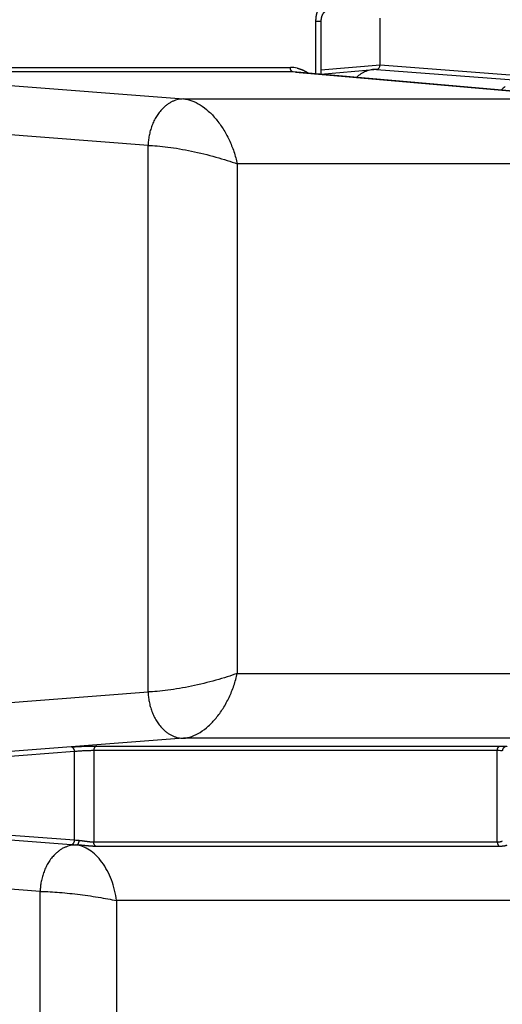
# Model space of a CAD drawing. Units: millimetres. Extents: x 95142 to 116892, y -149 to 14338.
# Drawn here: x 108252 to 108356, y 4766 to 4978 of the extents above; entities that cross this region are included whole.
import ezdxf

# ---------------------------------------------------------------- set-up
doc = ezdxf.new("R2010")
doc.units = ezdxf.units.MM
doc.layers.add('DEFAULT', color=7, linetype='Continuous')
doc.layers.add('DiKom', color=7, linetype='Continuous')

# ---------------------------------------------------------------- blocks, each defined once
blk = doc.blocks.new('A$C70964026')
at = {"layer": 'DiKom', "color": 0}
for p, q in [((135.82, 269.43), (139.74, 320.35)), ((151.4, 320.74), (146.88, 262)), ((165.92, 262), (161.4, 320.74)), ((168.78, 238.52), (162.4, 321.52)), ((149.92, 315.28), (145.81, 261.77)), ((312.23, 314.06), (306.42, 238.52)), ((312.23, 214.9), (312.23, 314.06)), ((313.22, 314.66), (313.22, 215.51)), ((173.86, 310.06), (178.77, 246.17)), ((296.43, 246.17), (301.34, 310.06)), ((13.05, 269.43), (135.82, 269.43)), ((145.81, 261.77), (145.81, 261.54)), ((146.88, 262), (165.92, 262)), ((145.5, 170.42), (145.5, 257.38)), ((166.12, 257.87), (146.47, 257.87)), ((146.47, 257.87), (146.47, 170.92)), ((166.12, 248.26), (166.12, 257.87)), ((166.12, 170.92), (166.12, 257.87)), ((167.11, 257.27), (167.11, 170.31)), ((133.82, 252.94), (15.05, 252.94)), ((133.82, 163.01), (133.82, 252.94)), ((178.77, 246.17), (296.43, 246.17)), ((168.78, 148.27), (168.78, 238.52)), ((306.42, 238.52), (306.42, 148.27)), ((166.12, 190.6), (166.12, 227.85)), ((292.44, 226.94), (182.76, 226.94)), ((182.76, 226.94), (182.76, 142.82)), ((292.44, 142.82), (292.44, 226.94)), ((312.2, 214.39), (306.4, 147.73)), ((306.42, 148.27), (312.23, 214.9)), ((311.82, 209.99), (323.18, 209.99)), ((323.18, 209.99), (323.18, 208.92)), ((323.18, 208.92), (311.73, 208.92)), ((311.78, 208.92), (312.78, 197.49)), ((312.69, 208.92), (313.8, 196.19)), ((312.8, 196.96), (310.38, 165.49)), ((313.8, 196.19), (311.64, 168.12)), ((313.8, 196.19), (323.8, 196.19)), ((146.47, 170.92), (166.12, 170.92))]:
    blk.add_line(p, q, dxfattribs=at)
for centre, radius, start, end in [((209.12, 258.23), 63.4, 176.4138, 177.0055), ((176.17, 259.07), 29.43, 174.3018, 176.0944), ((306.69, 215.51), 6.54, 346.7349, 359.9761), ((302.76, 164.52), 7.88, 36.694, 44.9107)]:
    blk.add_arc(centre, radius, start, end, dxfattribs=at)
for points, knots in [([(135.82, 269.43), (135.81, 268.86), (135.77, 267.64), (135.59, 264.96), (135.22, 261.35), (134.71, 257.69), (134.22, 254.88), (133.96, 253.56), (133.82, 252.94)], [0, 0, 0, 0, 1.700456, 3.658598, 8.065514, 12.601969, 14.717496, 16.629893, 16.629893, 16.629893, 16.629893]), ([(133.82, 252.94), (134.59, 253.04), (136.09, 253.32), (138.27, 254.01), (140.28, 254.92), (142.08, 256.04), (143.58, 257.33), (144.74, 258.73), (145.52, 260.22), (145.77, 261.26), (145.81, 261.77)], [0, 0, 0, 0, 2.305396, 4.595593, 6.821659, 8.939986, 10.916754, 12.733085, 14.390955, 15.918803, 15.918803, 15.918803, 15.918803]), ([(166.12, 257.87), (166.12, 258.03), (166.11, 258.36), (166.1, 259.06), (166.06, 259.98), (166, 261.02), (165.95, 261.69), (165.92, 262)], [0, 0, 0, 0, 0.468799, 0.989817, 2.113495, 3.211549, 4.128188, 4.128188, 4.128188, 4.128188]), ([(182.76, 226.94), (182.49, 227.66), (181.97, 229.19), (180.99, 232.47), (180.16, 235.9), (179.5, 239.37), (179.12, 241.83), (178.87, 244.09), (178.78, 245.51), (178.77, 246.17)], [0, 0, 0, 0, 2.313928, 4.851901, 10.244858, 12.912342, 15.436354, 17.730048, 19.716181, 19.716181, 19.716181, 19.716181]), ([(296.43, 246.17), (296.42, 245.51), (296.33, 244.09), (296.08, 241.83), (295.7, 239.37), (295.04, 235.9), (294.21, 232.47), (293.23, 229.19), (292.71, 227.66), (292.44, 226.94)], [0, 0, 0, 0, 1.986133, 4.279827, 6.803839, 9.471323, 14.86428, 17.402253, 19.716181, 19.716181, 19.716181, 19.716181]), ([(168.78, 238.52), (168.83, 237.91), (169.12, 236.66), (170.03, 234.85), (171.38, 233.09), (173.13, 231.44), (175.22, 229.94), (177.57, 228.66), (180.1, 227.63), (181.87, 227.13), (182.76, 226.94)], [0, 0, 0, 0, 1.816886, 3.82232, 6.036854, 8.44984, 11.027744, 13.721423, 16.472122, 19.216683, 19.216683, 19.216683, 19.216683]), ([(306.42, 238.52), (306.37, 237.91), (306.08, 236.66), (305.17, 234.85), (303.82, 233.09), (302.07, 231.44), (299.98, 229.94), (297.63, 228.66), (295.1, 227.63), (293.33, 227.13), (292.44, 226.94)], [0, 0, 0, 0, 1.816886, 3.82232, 6.036854, 8.44984, 11.027744, 13.721423, 16.472122, 19.216683, 19.216683, 19.216683, 19.216683]), ([(312.8, 196.96), (312.8, 197.15), (312.78, 197.53), (312.67, 198.3), (312.39, 199.25), (311.83, 200.33), (311.34, 200.97), (311.06, 201.28)], [0, 0, 0, 0, 0.563378, 1.138495, 2.332988, 3.521425, 4.762603, 4.762603, 4.762603, 4.762603]), ([(312.8, 196.95), (312.8, 196.9), (312.81, 196.8), (312.89, 196.6), (313.09, 196.38), (313.42, 196.22), (313.67, 196.19), (313.8, 196.19)], [0, 0, 0, 0, 0.153328, 0.305974, 0.637864, 1.003507, 1.392059, 1.392059, 1.392059, 1.392059]), ([(166.04, 169.84), (166.05, 169.84), (166.05, 169.85), (166.08, 169.9), (166.09, 170.02), (166.11, 170.38), (166.12, 170.62), (166.12, 170.92)], [2.2874722, 2.2874722, 2.2874722, 2.2874722, 2.3823744, 2.3823744, 2.7619835, 2.7619835, 3.1415927, 3.1415927, 3.1415927, 3.1415927])]:
    blk.add_open_spline(points, degree=3, knots=knots, dxfattribs=at)
for points, weights, degree in [([(145.81, 261.77), (145.78, 269.07), (135.82, 269.43)], [1, 0.708074520201, 1], 2), ([(146.81, 261.08), (145.83, 261.12), (145.81, 261.54)], [1, 0.71483771203, 1], 2), ([(145.85, 262.19), (145.85, 262.32), (145.86, 262.44), (145.87, 262.56)], [1, 0.998102839811, 0.997394997728, 0.997869736899], 3), ([(145.88, 262.76), (145.89, 262.03), (146.88, 262)], [1, 0.708074520201, 1], 2), ([(165.92, 262), (166.91, 262.03), (166.92, 262.76)], [1, 0.708072806197, 1], 2), ([(145.5, 257.38), (145.68, 257.87), (146.47, 257.87)], [1, 0.784464540565, 1], 2), ([(167.11, 257.27), (167.06, 257.87), (166.12, 257.87)], [1, 0.725372742251, 1], 2), ([(178.77, 246.17), (168.81, 245.82), (168.78, 238.52)], [1, 0.708074520201, 1], 2), ([(306.42, 238.52), (306.39, 245.82), (296.43, 246.17)], [1, 0.708074520201, 1], 2), ([(312.23, 214.9), (312.28, 215.51), (313.22, 215.51)], [1, 0.725374371012, 1], 2), ([(313.05, 214.01), (312.85, 213.16), (312.48, 212.34), (311.96, 211.58)], [1, 0.990958563792, 0.989685322971, 0.996180091457], 3), ([(146.47, 170.92), (145.68, 170.92), (145.5, 170.42)], [1, 0.784464540565, 1], 2), ([(166.12, 170.92), (167.06, 170.92), (167.11, 170.31)], [1, 0.725372742251, 1], 2)]:
    blk.add_rational_spline(points, weights, degree=degree, dxfattribs=at)
for points, weights, degree, knots in [([(145.5, 257.38), (145.5, 257.7), (145.51, 258.02), (145.53, 258.34), (145.55, 258.52), (145.56, 258.69), (145.57, 258.87), (145.59, 259.05), (145.61, 259.23), (145.62, 259.41), (145.64, 259.59), (145.66, 259.77), (145.68, 259.96), (145.69, 260.14), (145.71, 260.32), (145.73, 260.5), (145.76, 260.85), (145.79, 261.19), (145.81, 261.54)], [1, 0.999664953727, 0.999664953727, 1, 0.999968280015, 0.999968280015, 1, 0.9999893859, 0.9999893859, 1, 1.00000023179, 1.00000047743, 1.00000072888, 1.00000098032, 1.00000123962, 1.00000148899, 0.999862526269, 0.999862526269, 1.00000148899], 3, [0, 0, 0, 0, 0.961798, 0.961798, 0.961798, 1.487501, 1.487501, 1.487501, 2.034139, 2.034139, 2.034139, 2.591182, 2.591182, 2.591182, 3.148225, 3.148225, 3.148225, 4.185793, 4.185793, 4.185793, 4.185793]), ([(146.81, 261.08), (146.79, 260.81), (146.76, 260.54), (146.72, 260.27), (146.7, 260.13), (146.68, 259.98), (146.66, 259.84), (146.65, 259.7), (146.63, 259.56), (146.61, 259.42), (146.59, 259.28), (146.57, 259.14), (146.55, 259), (146.54, 258.87), (146.52, 258.73), (146.51, 258.6), (146.49, 258.36), (146.47, 258.12), (146.47, 257.87)], [1, 0.999725362595, 0.999725362595, 1, 0.999999925009, 0.999999847038, 0.999999771426, 0.999999695814, 0.999999621946, 0.999999552245, 0.999980645291, 0.999980645291, 0.999999552245, 0.999939419479, 0.999939419479, 0.999999552245, 0.999325265961, 0.999325265961, 0.999999552245], 3, [0, 0, 0, 0, 0.815571, 0.815571, 0.815571, 1.372614, 1.372614, 1.372614, 1.929657, 1.929657, 1.929657, 2.351435, 2.351435, 2.351435, 2.754193, 2.754193, 2.754193, 3.482167, 3.482167, 3.482167, 3.482167]), ([(166.93, 262.63), (166.96, 262.09), (166.99, 261.54), (167.03, 260.81), (167.06, 260.08), (167.08, 259.33), (167.1, 258.59), (167.11, 257.93), (167.11, 257.27)], [1, 0.999951022142, 1, 0.999966987165, 1, 0.999969975882, 1, 0.999949912694, 1], 2, [0, 0, 0, 1.087382, 1.087382, 2.550344, 2.550344, 4.048098, 4.048098, 5.367772, 5.367772, 5.367772]), ([(323.18, 209.99), (323.83, 210), (324.47, 209.9), (325.09, 209.7), (325.69, 209.51), (326.25, 209.23), (326.71, 208.87), (327.17, 208.52), (327.54, 208.09), (327.79, 207.63), (328.04, 207.17), (328.17, 206.67), (328.17, 206.16)], [1, 0.99225186398, 0.99225186398, 1, 0.999999995287, 0.999999992848, 0.999999992848, 0.999999992848, 0.999999995287, 1, 0.999999662896, 0.999999328055, 0.999998995025], 3, [0, 0, 0, 0, 1.941423, 1.941423, 1.941423, 2.333437, 2.333437, 2.333437, 2.725451, 2.725451, 2.725451, 3.117466, 3.117466, 3.117466, 3.117466]), ([(325.17, 208.08), (325.17, 208.08), (325.17, 208.09), (325.15, 208.13), (325.12, 208.18), (325.05, 208.29), (324.88, 208.42), (324.73, 208.54), (324.48, 208.67), (324.18, 208.77), (323.86, 208.87), (323.52, 208.92), (323.18, 208.92)], [1, 1, 1, 1, 1, 1, 1, 1, 1, 1, 0.992488110811, 0.992488110811, 1], 3, [0.136963, 0.136963, 0.136963, 0.136963, 1.01737, 1.01737, 1.01737, 2.14904, 2.14904, 2.14904, 3.224636, 3.224636, 3.224636, 4.243855, 4.243855, 4.243855, 4.243855]), ([(145.81, 169.01), (145.79, 168.93), (145.76, 168.9), (145.73, 168.92), (145.71, 168.94), (145.69, 168.97), (145.68, 168.99), (145.65, 169.04), (145.64, 169.09), (145.62, 169.14), (145.6, 169.22), (145.59, 169.29), (145.57, 169.36), (145.56, 169.46), (145.54, 169.56), (145.53, 169.66), (145.51, 169.91), (145.5, 170.17), (145.5, 170.42)], [1, 1.00000184964, 1.00000365762, 1.00000545801, 0.980584835767, 0.980584835767, 1.00000545801, 0.997487789096, 0.997487789096, 1.00000545801, 0.999177988104, 0.999177988104, 1.00000545801, 0.999582341558, 0.999582341558, 1.00000545801, 0.999168469341, 0.999168469341, 1.00000545801], 3, [-4.456304, -4.456304, -4.456304, -4.456304, -3.342228, -3.342228, -3.342228, -3.252358, -3.252358, -3.252358, -3.093799, -3.093799, -3.093799, -2.867405, -2.867405, -2.867405, -2.572457, -2.572457, -2.572457, -1.805704, -1.805704, -1.805704, -1.805704]), ([(146.47, 170.92), (146.47, 170.72), (146.48, 170.54), (146.51, 170.35), (146.52, 170.28), (146.53, 170.2), (146.55, 170.14), (146.57, 170.08), (146.58, 170.03), (146.61, 169.98), (146.62, 169.94), (146.64, 169.91), (146.66, 169.88), (146.68, 169.86), (146.7, 169.85), (146.72, 169.84), (146.72, 169.84), (146.73, 169.84), (146.73, 169.84)], [1, 0.998185316093, 0.998185316093, 1, 0.999022296429, 0.999022296429, 1, 0.997987719858, 0.997987719858, 1, 0.993651944024, 0.993651944024, 1, 0.961660725139, 0.961660725139, 1, 0.999999992741, 0.999999985479, 0.999999978214], 3, [0, 0, 0, 0, 0.570025, 0.570025, 0.570025, 0.786233, 0.786233, 0.786233, 0.950895, 0.950895, 0.950895, 1.066275, 1.066275, 1.066275, 1.136574, 1.136574, 1.136574, 1.223074, 1.223074, 1.223074, 1.223074]), ([(166.98, 169.15), (166.98, 169.14), (166.98, 169.15), (166.94, 169.28), (166.87, 169.43), (166.73, 169.56), (166.54, 169.74), (166.3, 169.84), (166.04, 169.84)], [1, 1, 1, 1, 1, 1, 0.951839577107, 0.951839577107, 1], 3, [1.635744, 1.635744, 1.635744, 1.635744, 2.034225, 2.034225, 2.657426, 2.657426, 2.657426, 3.415349, 3.415349, 3.415349, 3.415349]), ([(167.11, 170.31), (167.12, 169.99), (167.11, 169.67), (167.1, 169.35), (167.09, 169.11), (167.07, 168.96), (167.06, 168.9), (167.04, 168.84), (167.02, 168.88), (166.99, 169.01), (166.98, 169.07), (166.97, 169.13), (166.97, 169.19)], [1, 0.999875201552, 0.999875201552, 1, 1.00000000582, 1.00000001446, 1.00000002534, 1.00000003621, 1.00000004932, 1.00000006378, 0.999786050187, 0.999786050187, 1.00000006378], 3, [0, 0, 0, 0, 0.954299, 0.954299, 0.954299, 1.333908, 1.333908, 1.333908, 1.713517, 1.713517, 1.713517, 1.893695, 1.893695, 1.893695, 1.893695])]:
    blk.add_rational_spline(points, weights, degree=degree, knots=knots, dxfattribs=at)
blk = doc.blocks.new('KSI-16101')
at = {"layer": 'DiKom', "rotation": 90}
blk.add_blockref('A$C70964026', (108525.95, 4654.06), dxfattribs=at)

msp = doc.modelspace()

# ---------------------------------------------------------------- block references
at = {"layer": 'DEFAULT'}
msp.add_blockref('KSI-16101', (0, 0), dxfattribs=at)

doc.saveas('drawing.dxf')
